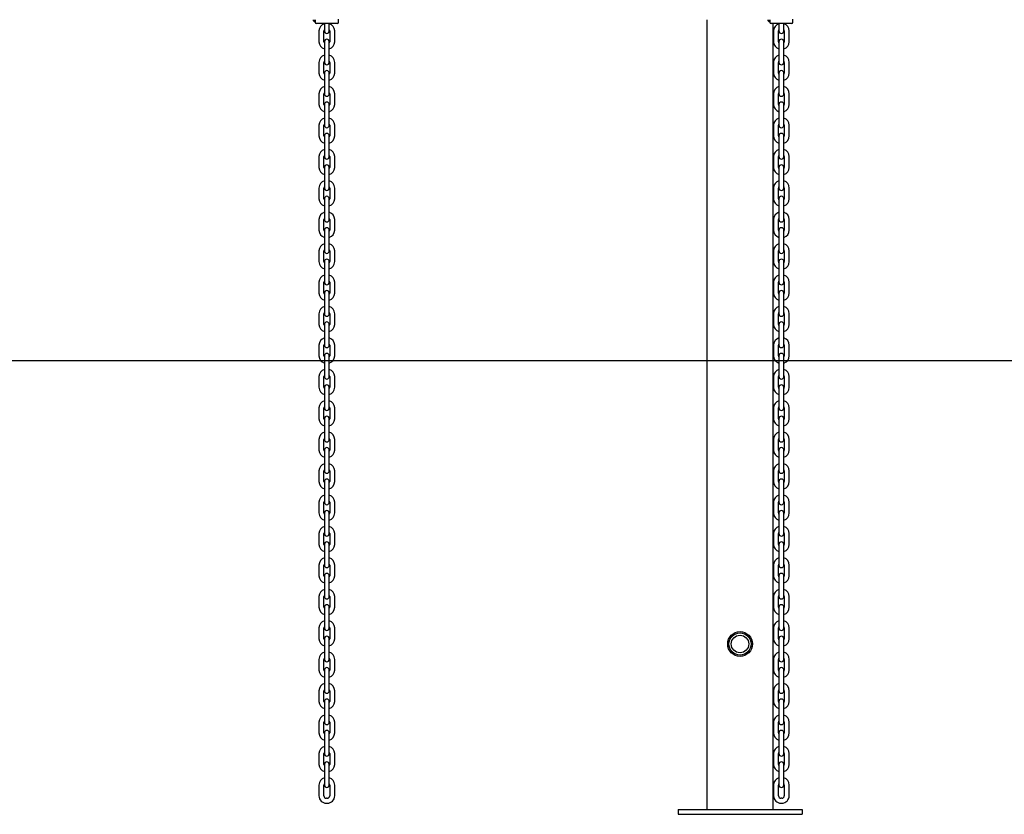
# Model space of a CAD drawing. Units: millimetres. Extents: x -1002 to 12317, y -504 to 15806.
# Drawn here: x 4844 to 6035, y 12403 to 13364 of the extents above; entities that cross this region are included whole.
import ezdxf

# ---------------------------------------------------------------- set-up
doc = ezdxf.new("R2010")
doc.units = ezdxf.units.MM
doc.header["$LTSCALE"] = 60

msp = doc.modelspace()

# ---------------------------------------------------------------- linework, layer by layer
at = {"color": 7, "linetype": 'Continuous', "lineweight": 25}
for p, q in [((5199.2, 13362.6), (5199.2, 13363.7)), ((5199.2, 13362.6), (5200.2, 13361.6)), ((5200.2, 13363.7), (5200.2, 13361.6)), ((5200.2, 13361.6), (5200.9, 13361.6)), ((5200.9, 13361.6), (5200.9, 13363.7)), ((5200.9, 13361.6), (5201.4, 13362.1)), ((5201.4, 13363.8), (5201.4, 13362.1)), ((5201.4, 13362.1), (5201.4, 13360.6)), ((5227.9, 13359.1), (5202.9, 13359.1)), ((5212.4, 13359.1), (5212.4, 13356.2)), ((5212.4, 13356.2), (5212.4, 13350.2)), ((5218.4, 13356.2), (5218.4, 13359.1)), ((5218.4, 13350.2), (5218.4, 13356.2)), ((5229.4, 13360.6), (5229.4, 13364.3)), ((5675.4, 12951.8), (5675.4, 13363.8)), ((5749.2, 13362.6), (5749.2, 13363.7)), ((5749.2, 13362.6), (5750.2, 13361.6)), ((5750.2, 13363.7), (5750.2, 13361.6)), ((5750.2, 13361.6), (5750.9, 13361.6)), ((5750.9, 13361.6), (5750.9, 13363.7)), ((5750.9, 13361.6), (5751.4, 13362.1)), ((5751.4, 13363.8), (5751.4, 13362.1)), ((5751.4, 13362.1), (5751.4, 13360.6)), ((5777.9, 13359.1), (5752.9, 13359.1)), ((5755.4, 12951.8), (5755.4, 13359.1)), ((5762.4, 13359.1), (5762.4, 13356.2)), ((5762.4, 13356.2), (5762.4, 13350.2)), ((5768.4, 13356.2), (5768.4, 13359.1)), ((5768.4, 13350.2), (5768.4, 13356.2)), ((5779.4, 13360.6), (5779.4, 13364.3)), ((5205.9, 13350.2), (5205.9, 13337.2)), ((5211.9, 13337.2), (5211.9, 13350.2)), ((5218.9, 13350.2), (5218.9, 13337.2)), ((5224.9, 13337.2), (5224.9, 13350.2)), ((5755.9, 13350.2), (5755.9, 13337.2)), ((5761.9, 13337.2), (5761.9, 13350.2)), ((5768.9, 13350.2), (5768.9, 13337.2)), ((5774.9, 13337.2), (5774.9, 13350.2)), ((5212.4, 13337.2), (5212.4, 13331.2)), ((5212.4, 13331.2), (5212.4, 13318.2)), ((5218.4, 13331.2), (5218.4, 13337.2)), ((5218.4, 13318.2), (5218.4, 13331.2)), ((5762.4, 13337.2), (5762.4, 13331.2)), ((5762.4, 13331.2), (5762.4, 13318.2)), ((5768.4, 13331.2), (5768.4, 13337.2)), ((5768.4, 13318.2), (5768.4, 13331.2)), ((5205.9, 13312.2), (5205.9, 13299.2)), ((5211.9, 13299.2), (5211.9, 13312.2)), ((5212.4, 13318.2), (5212.4, 13312.2)), ((5218.4, 13312.2), (5218.4, 13318.2)), ((5218.9, 13312.2), (5218.9, 13299.2)), ((5224.9, 13299.2), (5224.9, 13312.2)), ((5755.9, 13312.2), (5755.9, 13299.2)), ((5761.9, 13299.2), (5761.9, 13312.2)), ((5762.4, 13318.2), (5762.4, 13312.2)), ((5768.4, 13312.2), (5768.4, 13318.2)), ((5768.9, 13312.2), (5768.9, 13299.2)), ((5774.9, 13299.2), (5774.9, 13312.2)), ((5212.4, 13299.2), (5212.4, 13293.2)), ((5218.4, 13293.2), (5218.4, 13299.2)), ((5762.4, 13299.2), (5762.4, 13293.2)), ((5768.4, 13293.2), (5768.4, 13299.2)), ((5212.4, 13293.2), (5212.4, 13280.2)), ((5218.4, 13280.2), (5218.4, 13293.2)), ((5762.4, 13293.2), (5762.4, 13280.2)), ((5768.4, 13280.2), (5768.4, 13293.2)), ((5205.9, 13274.2), (5205.9, 13261.2)), ((5211.9, 13261.2), (5211.9, 13274.2)), ((5212.4, 13280.2), (5212.4, 13274.2)), ((5218.4, 13274.2), (5218.4, 13280.2)), ((5218.9, 13274.2), (5218.9, 13261.2)), ((5224.9, 13261.2), (5224.9, 13274.2)), ((5755.9, 13274.2), (5755.9, 13261.2)), ((5761.9, 13261.2), (5761.9, 13274.2)), ((5762.4, 13280.2), (5762.4, 13274.2)), ((5768.4, 13274.2), (5768.4, 13280.2)), ((5768.9, 13274.2), (5768.9, 13261.2)), ((5774.9, 13261.2), (5774.9, 13274.2)), ((5212.4, 13261.2), (5212.4, 13255.2)), ((5218.4, 13255.2), (5218.4, 13261.2)), ((5762.4, 13261.2), (5762.4, 13255.2)), ((5768.4, 13255.2), (5768.4, 13261.2)), ((5212.4, 13255.2), (5212.4, 13242.2)), ((5218.4, 13242.2), (5218.4, 13255.2)), ((5762.4, 13255.2), (5762.4, 13242.2)), ((5768.4, 13242.2), (5768.4, 13255.2)), ((5205.9, 13236.2), (5205.9, 13223.2)), ((5211.9, 13223.2), (5211.9, 13236.2)), ((5212.4, 13242.2), (5212.4, 13236.2)), ((5218.4, 13236.2), (5218.4, 13242.2)), ((5218.9, 13236.2), (5218.9, 13223.2)), ((5224.9, 13223.2), (5224.9, 13236.2)), ((5755.9, 13236.2), (5755.9, 13223.2)), ((5761.9, 13223.2), (5761.9, 13236.2)), ((5762.4, 13242.2), (5762.4, 13236.2)), ((5768.4, 13236.2), (5768.4, 13242.2)), ((5768.9, 13236.2), (5768.9, 13223.2)), ((5774.9, 13223.2), (5774.9, 13236.2)), ((5212.4, 13223.2), (5212.4, 13217.2)), ((5212.4, 13217.2), (5212.4, 13204.2)), ((5218.4, 13217.2), (5218.4, 13223.2)), ((5218.4, 13204.2), (5218.4, 13217.2)), ((5762.4, 13223.2), (5762.4, 13217.2)), ((5762.4, 13217.2), (5762.4, 13204.2)), ((5768.4, 13217.2), (5768.4, 13223.2)), ((5768.4, 13204.2), (5768.4, 13217.2)), ((5212.4, 13204.2), (5212.4, 13198.2)), ((5218.4, 13198.2), (5218.4, 13204.2)), ((5762.4, 13204.2), (5762.4, 13198.2)), ((5768.4, 13198.2), (5768.4, 13204.2)), ((5205.9, 13198.2), (5205.9, 13185.2)), ((5211.9, 13185.2), (5211.9, 13198.2)), ((5218.9, 13198.2), (5218.9, 13185.2)), ((5224.9, 13185.2), (5224.9, 13198.2)), ((5755.9, 13198.2), (5755.9, 13185.2)), ((5761.9, 13185.2), (5761.9, 13198.2)), ((5768.9, 13198.2), (5768.9, 13185.2)), ((5774.9, 13185.2), (5774.9, 13198.2)), ((5212.4, 13185.2), (5212.4, 13179.2)), ((5212.4, 13179.2), (5212.4, 13166.2)), ((5218.4, 13179.2), (5218.4, 13185.2)), ((5218.4, 13166.2), (5218.4, 13179.2)), ((5762.4, 13185.2), (5762.4, 13179.2)), ((5762.4, 13179.2), (5762.4, 13166.2)), ((5768.4, 13179.2), (5768.4, 13185.2)), ((5768.4, 13166.2), (5768.4, 13179.2)), ((5212.4, 13166.2), (5212.4, 13160.2)), ((5218.4, 13160.2), (5218.4, 13166.2)), ((5762.4, 13166.2), (5762.4, 13160.2)), ((5768.4, 13160.2), (5768.4, 13166.2)), ((5205.9, 13160.2), (5205.9, 13147.2)), ((5211.9, 13147.2), (5211.9, 13160.2)), ((5218.9, 13160.2), (5218.9, 13147.2)), ((5224.9, 13147.2), (5224.9, 13160.2)), ((5755.9, 13160.2), (5755.9, 13147.2)), ((5761.9, 13147.2), (5761.9, 13160.2)), ((5768.9, 13160.2), (5768.9, 13147.2)), ((5774.9, 13147.2), (5774.9, 13160.2)), ((5212.4, 13147.2), (5212.4, 13141.2)), ((5212.4, 13141.2), (5212.4, 13128.2)), ((5218.4, 13141.2), (5218.4, 13147.2)), ((5218.4, 13128.2), (5218.4, 13141.2)), ((5762.4, 13147.2), (5762.4, 13141.2)), ((5762.4, 13141.2), (5762.4, 13128.2)), ((5768.4, 13141.2), (5768.4, 13147.2)), ((5768.4, 13128.2), (5768.4, 13141.2)), ((5205.9, 13122.2), (5205.9, 13109.2)), ((5211.9, 13109.2), (5211.9, 13122.2)), ((5212.4, 13128.2), (5212.4, 13122.2)), ((5218.4, 13122.2), (5218.4, 13128.2)), ((5218.9, 13122.2), (5218.9, 13109.2)), ((5224.9, 13109.2), (5224.9, 13122.2)), ((5755.9, 13122.2), (5755.9, 13109.2)), ((5761.9, 13109.2), (5761.9, 13122.2)), ((5762.4, 13128.2), (5762.4, 13122.2)), ((5768.4, 13122.2), (5768.4, 13128.2)), ((5768.9, 13122.2), (5768.9, 13109.2)), ((5774.9, 13109.2), (5774.9, 13122.2)), ((5212.4, 13109.2), (5212.4, 13103.2)), ((5218.4, 13103.2), (5218.4, 13109.2)), ((5762.4, 13109.2), (5762.4, 13103.2)), ((5768.4, 13103.2), (5768.4, 13109.2)), ((5212.4, 13103.2), (5212.4, 13090.2)), ((5218.4, 13090.2), (5218.4, 13103.2)), ((5762.4, 13103.2), (5762.4, 13090.2)), ((5768.4, 13090.2), (5768.4, 13103.2)), ((5205.9, 13084.2), (5205.9, 13071.2)), ((5211.9, 13071.2), (5211.9, 13084.2)), ((5212.4, 13090.2), (5212.4, 13084.2)), ((5218.4, 13084.2), (5218.4, 13090.2)), ((5218.9, 13084.2), (5218.9, 13071.2)), ((5224.9, 13071.2), (5224.9, 13084.2)), ((5755.9, 13084.2), (5755.9, 13071.2)), ((5761.9, 13071.2), (5761.9, 13084.2)), ((5762.4, 13090.2), (5762.4, 13084.2)), ((5768.4, 13084.2), (5768.4, 13090.2)), ((5768.9, 13084.2), (5768.9, 13071.2)), ((5774.9, 13071.2), (5774.9, 13084.2)), ((5212.4, 13071.2), (5212.4, 13065.2)), ((5218.4, 13065.2), (5218.4, 13071.2)), ((5762.4, 13071.2), (5762.4, 13065.2)), ((5768.4, 13065.2), (5768.4, 13071.2)), ((5212.4, 13065.2), (5212.4, 13052.2)), ((5218.4, 13052.2), (5218.4, 13065.2)), ((5762.4, 13065.2), (5762.4, 13052.2)), ((5768.4, 13052.2), (5768.4, 13065.2)), ((5205.9, 13046.2), (5205.9, 13033.2)), ((5211.9, 13033.2), (5211.9, 13046.2)), ((5212.4, 13052.2), (5212.4, 13046.2)), ((5218.4, 13046.2), (5218.4, 13052.2)), ((5218.9, 13046.2), (5218.9, 13033.2)), ((5224.9, 13033.2), (5224.9, 13046.2)), ((5755.9, 13046.2), (5755.9, 13033.2)), ((5761.9, 13033.2), (5761.9, 13046.2)), ((5762.4, 13052.2), (5762.4, 13046.2)), ((5768.4, 13046.2), (5768.4, 13052.2)), ((5768.9, 13046.2), (5768.9, 13033.2)), ((5774.9, 13033.2), (5774.9, 13046.2)), ((5212.4, 13033.2), (5212.4, 13027.2)), ((5218.4, 13027.2), (5218.4, 13033.2)), ((5762.4, 13033.2), (5762.4, 13027.2)), ((5768.4, 13027.2), (5768.4, 13033.2)), ((5212.4, 13027.2), (5212.4, 13014.2)), ((5218.4, 13014.2), (5218.4, 13027.2)), ((5762.4, 13027.2), (5762.4, 13014.2)), ((5768.4, 13014.2), (5768.4, 13027.2)), ((5212.4, 13014.2), (5212.4, 13008.2)), ((5218.4, 13008.2), (5218.4, 13014.2)), ((5762.4, 13014.2), (5762.4, 13008.2)), ((5768.4, 13008.2), (5768.4, 13014.2)), ((5205.9, 13008.2), (5205.9, 12995.2)), ((5211.9, 12995.2), (5211.9, 13008.2)), ((5218.9, 13008.2), (5218.9, 12995.2)), ((5224.9, 12995.2), (5224.9, 13008.2)), ((5755.9, 13008.2), (5755.9, 12995.2)), ((5761.9, 12995.2), (5761.9, 13008.2)), ((5768.9, 13008.2), (5768.9, 12995.2)), ((5774.9, 12995.2), (5774.9, 13008.2)), ((5212.4, 12995.2), (5212.4, 12989.2)), ((5212.4, 12989.2), (5212.4, 12976.2)), ((5218.4, 12989.2), (5218.4, 12995.2)), ((5218.4, 12976.2), (5218.4, 12989.2)), ((5762.4, 12995.2), (5762.4, 12989.2)), ((5762.4, 12989.2), (5762.4, 12976.2)), ((5768.4, 12989.2), (5768.4, 12995.2)), ((5768.4, 12976.2), (5768.4, 12989.2)), ((5212.4, 12976.2), (5212.4, 12970.2)), ((5218.4, 12970.2), (5218.4, 12976.2)), ((5762.4, 12976.2), (5762.4, 12970.2)), ((5768.4, 12970.2), (5768.4, 12976.2)), ((5205.9, 12970.2), (5205.9, 12957.2)), ((5211.9, 12957.2), (5211.9, 12970.2)), ((5218.9, 12970.2), (5218.9, 12957.2)), ((5224.9, 12957.2), (5224.9, 12970.2)), ((5755.9, 12970.2), (5755.9, 12957.2)), ((5761.9, 12957.2), (5761.9, 12970.2)), ((5768.9, 12970.2), (5768.9, 12957.2)), ((5774.9, 12957.2), (5774.9, 12970.2)), ((1918.2, 12951.8), (10972.3, 12951.8)), ((1918.2, 12951.7), (10972.3, 12951.7)), ((5212.4, 12957.2), (5212.4, 12951.2)), ((5212.4, 12951.2), (5212.4, 12938.2)), ((5218.4, 12951.2), (5218.4, 12957.2)), ((5218.4, 12938.2), (5218.4, 12951.2)), ((5675.4, 12408.8), (5675.4, 12951.7)), ((5755.4, 12408.8), (5755.4, 12951.7)), ((5762.4, 12957.2), (5762.4, 12951.2)), ((5762.4, 12951.2), (5762.4, 12938.2)), ((5768.4, 12951.2), (5768.4, 12957.2)), ((5768.4, 12938.2), (5768.4, 12951.2)), ((5212.4, 12938.2), (5212.4, 12932.2)), ((5218.4, 12932.2), (5218.4, 12938.2)), ((5762.4, 12938.2), (5762.4, 12932.2)), ((5768.4, 12932.2), (5768.4, 12938.2)), ((5205.9, 12932.2), (5205.9, 12919.2)), ((5211.9, 12919.2), (5211.9, 12932.2)), ((5218.9, 12932.2), (5218.9, 12919.2)), ((5224.9, 12919.2), (5224.9, 12932.2)), ((5755.9, 12932.2), (5755.9, 12919.2)), ((5761.9, 12919.2), (5761.9, 12932.2)), ((5768.9, 12932.2), (5768.9, 12919.2)), ((5774.9, 12919.2), (5774.9, 12932.2)), ((5212.4, 12919.2), (5212.4, 12913.2)), ((5218.4, 12913.2), (5218.4, 12919.2)), ((5762.4, 12919.2), (5762.4, 12913.2)), ((5768.4, 12913.2), (5768.4, 12919.2)), ((5212.4, 12913.2), (5212.4, 12900.2)), ((5218.4, 12900.2), (5218.4, 12913.2)), ((5762.4, 12913.2), (5762.4, 12900.2)), ((5768.4, 12900.2), (5768.4, 12913.2)), ((5205.9, 12894.2), (5205.9, 12881.2)), ((5211.9, 12881.2), (5211.9, 12894.2)), ((5212.4, 12900.2), (5212.4, 12894.2)), ((5218.4, 12894.2), (5218.4, 12900.2)), ((5218.9, 12894.2), (5218.9, 12881.2)), ((5224.9, 12881.2), (5224.9, 12894.2)), ((5755.9, 12894.2), (5755.9, 12881.2)), ((5761.9, 12881.2), (5761.9, 12894.2)), ((5762.4, 12900.2), (5762.4, 12894.2)), ((5768.4, 12894.2), (5768.4, 12900.2)), ((5768.9, 12894.2), (5768.9, 12881.2)), ((5774.9, 12881.2), (5774.9, 12894.2)), ((5212.4, 12881.2), (5212.4, 12875.2)), ((5218.4, 12875.2), (5218.4, 12881.2)), ((5762.4, 12881.2), (5762.4, 12875.2)), ((5768.4, 12875.2), (5768.4, 12881.2)), ((5212.4, 12875.2), (5212.4, 12862.2)), ((5218.4, 12862.2), (5218.4, 12875.2)), ((5762.4, 12875.2), (5762.4, 12862.2)), ((5768.4, 12862.2), (5768.4, 12875.2)), ((5205.9, 12856.2), (5205.9, 12843.2)), ((5211.9, 12843.2), (5211.9, 12856.2)), ((5212.4, 12862.2), (5212.4, 12856.2)), ((5218.4, 12856.2), (5218.4, 12862.2)), ((5218.9, 12856.2), (5218.9, 12843.2)), ((5224.9, 12843.2), (5224.9, 12856.2)), ((5755.9, 12856.2), (5755.9, 12843.2)), ((5761.9, 12843.2), (5761.9, 12856.2)), ((5762.4, 12862.2), (5762.4, 12856.2)), ((5768.4, 12856.2), (5768.4, 12862.2)), ((5768.9, 12856.2), (5768.9, 12843.2)), ((5774.9, 12843.2), (5774.9, 12856.2)), ((5212.4, 12843.2), (5212.4, 12837.2)), ((5218.4, 12837.2), (5218.4, 12843.2)), ((5762.4, 12843.2), (5762.4, 12837.2)), ((5768.4, 12837.2), (5768.4, 12843.2)), ((5212.4, 12837.2), (5212.4, 12824.2)), ((5218.4, 12824.2), (5218.4, 12837.2)), ((5762.4, 12837.2), (5762.4, 12824.2)), ((5768.4, 12824.2), (5768.4, 12837.2)), ((5212.4, 12824.2), (5212.4, 12818.2)), ((5218.4, 12818.2), (5218.4, 12824.2)), ((5762.4, 12824.2), (5762.4, 12818.2)), ((5768.4, 12818.2), (5768.4, 12824.2)), ((5205.9, 12818.2), (5205.9, 12805.2)), ((5211.9, 12805.2), (5211.9, 12818.2)), ((5218.9, 12818.2), (5218.9, 12805.2)), ((5224.9, 12805.2), (5224.9, 12818.2)), ((5755.9, 12818.2), (5755.9, 12805.2)), ((5761.9, 12805.2), (5761.9, 12818.2)), ((5768.9, 12818.2), (5768.9, 12805.2)), ((5774.9, 12805.2), (5774.9, 12818.2)), ((5212.4, 12805.2), (5212.4, 12799.2)), ((5212.4, 12799.2), (5212.4, 12786.2)), ((5218.4, 12799.2), (5218.4, 12805.2)), ((5218.4, 12786.2), (5218.4, 12799.2)), ((5762.4, 12805.2), (5762.4, 12799.2)), ((5762.4, 12799.2), (5762.4, 12786.2)), ((5768.4, 12799.2), (5768.4, 12805.2)), ((5768.4, 12786.2), (5768.4, 12799.2)), ((5212.4, 12786.2), (5212.4, 12780.2)), ((5218.4, 12780.2), (5218.4, 12786.2)), ((5762.4, 12786.2), (5762.4, 12780.2)), ((5768.4, 12780.2), (5768.4, 12786.2)), ((5205.9, 12780.2), (5205.9, 12767.2)), ((5211.9, 12767.2), (5211.9, 12780.2)), ((5218.9, 12780.2), (5218.9, 12767.2)), ((5224.9, 12767.2), (5224.9, 12780.2)), ((5755.9, 12780.2), (5755.9, 12767.2)), ((5761.9, 12767.2), (5761.9, 12780.2)), ((5768.9, 12780.2), (5768.9, 12767.2)), ((5774.9, 12767.2), (5774.9, 12780.2)), ((5212.4, 12767.2), (5212.4, 12761.2)), ((5212.4, 12761.2), (5212.4, 12748.2)), ((5218.4, 12761.2), (5218.4, 12767.2)), ((5218.4, 12748.2), (5218.4, 12761.2)), ((5762.4, 12767.2), (5762.4, 12761.2)), ((5762.4, 12761.2), (5762.4, 12748.2)), ((5768.4, 12761.2), (5768.4, 12767.2)), ((5768.4, 12748.2), (5768.4, 12761.2)), ((5212.4, 12748.2), (5212.4, 12742.2)), ((5218.4, 12742.2), (5218.4, 12748.2)), ((5762.4, 12748.2), (5762.4, 12742.2)), ((5768.4, 12742.2), (5768.4, 12748.2)), ((5205.9, 12742.2), (5205.9, 12729.2)), ((5211.9, 12729.2), (5211.9, 12742.2)), ((5218.9, 12742.2), (5218.9, 12729.2)), ((5224.9, 12729.2), (5224.9, 12742.2)), ((5755.9, 12742.2), (5755.9, 12729.2)), ((5761.9, 12729.2), (5761.9, 12742.2)), ((5768.9, 12742.2), (5768.9, 12729.2)), ((5774.9, 12729.2), (5774.9, 12742.2)), ((5212.4, 12729.2), (5212.4, 12723.2)), ((5218.4, 12723.2), (5218.4, 12729.2)), ((5762.4, 12729.2), (5762.4, 12723.2)), ((5768.4, 12723.2), (5768.4, 12729.2)), ((5212.4, 12723.2), (5212.4, 12710.2)), ((5218.4, 12710.2), (5218.4, 12723.2)), ((5762.4, 12723.2), (5762.4, 12710.2)), ((5768.4, 12710.2), (5768.4, 12723.2)), ((5205.9, 12704.2), (5205.9, 12691.2)), ((5211.9, 12691.2), (5211.9, 12704.2)), ((5212.4, 12710.2), (5212.4, 12704.2)), ((5218.4, 12704.2), (5218.4, 12710.2)), ((5218.9, 12704.2), (5218.9, 12691.2)), ((5224.9, 12691.2), (5224.9, 12704.2)), ((5755.9, 12704.2), (5755.9, 12691.2)), ((5761.9, 12691.2), (5761.9, 12704.2)), ((5762.4, 12710.2), (5762.4, 12704.2)), ((5768.4, 12704.2), (5768.4, 12710.2)), ((5768.9, 12704.2), (5768.9, 12691.2)), ((5774.9, 12691.2), (5774.9, 12704.2)), ((5212.4, 12691.2), (5212.4, 12685.2)), ((5218.4, 12685.2), (5218.4, 12691.2)), ((5762.4, 12691.2), (5762.4, 12685.2)), ((5768.4, 12685.2), (5768.4, 12691.2)), ((5212.4, 12685.2), (5212.4, 12672.2)), ((5218.4, 12672.2), (5218.4, 12685.2)), ((5762.4, 12685.2), (5762.4, 12672.2)), ((5768.4, 12672.2), (5768.4, 12685.2)), ((5205.9, 12666.2), (5205.9, 12653.2)), ((5211.9, 12653.2), (5211.9, 12666.2)), ((5212.4, 12672.2), (5212.4, 12666.2)), ((5218.4, 12666.2), (5218.4, 12672.2)), ((5218.9, 12666.2), (5218.9, 12653.2)), ((5224.9, 12653.2), (5224.9, 12666.2)), ((5755.9, 12666.2), (5755.9, 12653.2)), ((5761.9, 12653.2), (5761.9, 12666.2)), ((5762.4, 12672.2), (5762.4, 12666.2)), ((5768.4, 12666.2), (5768.4, 12672.2)), ((5768.9, 12666.2), (5768.9, 12653.2)), ((5774.9, 12653.2), (5774.9, 12666.2)), ((5212.4, 12653.2), (5212.4, 12647.2)), ((5218.4, 12647.2), (5218.4, 12653.2)), ((5762.4, 12653.2), (5762.4, 12647.2)), ((5768.4, 12647.2), (5768.4, 12653.2)), ((5212.4, 12647.2), (5212.4, 12634.2)), ((5218.4, 12634.2), (5218.4, 12647.2)), ((5762.4, 12647.2), (5762.4, 12634.2)), ((5768.4, 12634.2), (5768.4, 12647.2)), ((5205.9, 12628.2), (5205.9, 12615.2)), ((5211.9, 12615.2), (5211.9, 12628.2)), ((5212.4, 12634.2), (5212.4, 12628.2)), ((5218.4, 12628.2), (5218.4, 12634.2)), ((5218.9, 12628.2), (5218.9, 12615.2)), ((5224.9, 12615.2), (5224.9, 12628.2)), ((5755.9, 12628.2), (5755.9, 12615.2)), ((5761.9, 12615.2), (5761.9, 12628.2)), ((5762.4, 12634.2), (5762.4, 12628.2)), ((5768.4, 12628.2), (5768.4, 12634.2)), ((5768.9, 12628.2), (5768.9, 12615.2)), ((5774.9, 12615.2), (5774.9, 12628.2)), ((5212.4, 12615.2), (5212.4, 12609.2)), ((5212.4, 12609.2), (5212.4, 12596.2)), ((5218.4, 12609.2), (5218.4, 12615.2)), ((5218.4, 12596.2), (5218.4, 12609.2)), ((5762.4, 12615.2), (5762.4, 12609.2)), ((5762.4, 12609.2), (5762.4, 12596.2)), ((5768.4, 12609.2), (5768.4, 12615.2)), ((5768.4, 12596.2), (5768.4, 12609.2)), ((5212.4, 12596.2), (5212.4, 12590.2)), ((5218.4, 12590.2), (5218.4, 12596.2)), ((5762.4, 12596.2), (5762.4, 12590.2)), ((5768.4, 12590.2), (5768.4, 12596.2)), ((5205.9, 12590.2), (5205.9, 12577.2)), ((5211.9, 12577.2), (5211.9, 12590.2)), ((5218.9, 12590.2), (5218.9, 12577.2)), ((5224.9, 12577.2), (5224.9, 12590.2)), ((5755.9, 12590.2), (5755.9, 12577.2)), ((5761.9, 12577.2), (5761.9, 12590.2)), ((5768.9, 12590.2), (5768.9, 12577.2)), ((5774.9, 12577.2), (5774.9, 12590.2)), ((5212.4, 12577.2), (5212.4, 12571.2)), ((5212.4, 12571.2), (5212.4, 12558.2)), ((5218.4, 12571.2), (5218.4, 12577.2)), ((5218.4, 12558.2), (5218.4, 12571.2)), ((5762.4, 12577.2), (5762.4, 12571.2)), ((5762.4, 12571.2), (5762.4, 12558.2)), ((5768.4, 12571.2), (5768.4, 12577.2)), ((5768.4, 12558.2), (5768.4, 12571.2)), ((5212.4, 12558.2), (5212.4, 12552.2)), ((5218.4, 12552.2), (5218.4, 12558.2)), ((5762.4, 12558.2), (5762.4, 12552.2)), ((5768.4, 12552.2), (5768.4, 12558.2)), ((5205.9, 12552.2), (5205.9, 12539.2)), ((5211.9, 12539.2), (5211.9, 12552.2)), ((5218.9, 12552.2), (5218.9, 12539.2)), ((5224.9, 12539.2), (5224.9, 12552.2)), ((5755.9, 12552.2), (5755.9, 12539.2)), ((5761.9, 12539.2), (5761.9, 12552.2)), ((5768.9, 12552.2), (5768.9, 12539.2)), ((5774.9, 12539.2), (5774.9, 12552.2)), ((5212.4, 12539.2), (5212.4, 12533.2)), ((5212.4, 12533.2), (5212.4, 12520.2)), ((5218.4, 12533.2), (5218.4, 12539.2)), ((5218.4, 12520.2), (5218.4, 12533.2)), ((5762.4, 12539.2), (5762.4, 12533.2)), ((5762.4, 12533.2), (5762.4, 12520.2)), ((5768.4, 12533.2), (5768.4, 12539.2)), ((5768.4, 12520.2), (5768.4, 12533.2)), ((5205.9, 12514.2), (5205.9, 12501.2)), ((5211.9, 12501.2), (5211.9, 12514.2)), ((5212.4, 12520.2), (5212.4, 12514.2)), ((5218.4, 12514.2), (5218.4, 12520.2)), ((5218.9, 12514.2), (5218.9, 12501.2)), ((5224.9, 12501.2), (5224.9, 12514.2)), ((5755.9, 12514.2), (5755.9, 12501.2)), ((5761.9, 12501.2), (5761.9, 12514.2)), ((5762.4, 12520.2), (5762.4, 12514.2)), ((5768.4, 12514.2), (5768.4, 12520.2)), ((5768.9, 12514.2), (5768.9, 12501.2)), ((5774.9, 12501.2), (5774.9, 12514.2)), ((5212.4, 12501.2), (5212.4, 12495.2)), ((5218.4, 12495.2), (5218.4, 12501.2)), ((5762.4, 12501.2), (5762.4, 12495.2)), ((5768.4, 12495.2), (5768.4, 12501.2)), ((5212.4, 12495.2), (5212.4, 12482.2)), ((5218.4, 12482.2), (5218.4, 12495.2)), ((5762.4, 12495.2), (5762.4, 12482.2)), ((5768.4, 12482.2), (5768.4, 12495.2)), ((5205.9, 12476.2), (5205.9, 12463.2)), ((5211.9, 12463.2), (5211.9, 12476.2)), ((5212.4, 12482.2), (5212.4, 12476.2)), ((5218.4, 12476.2), (5218.4, 12482.2)), ((5218.9, 12476.2), (5218.9, 12463.2)), ((5224.9, 12463.2), (5224.9, 12476.2)), ((5755.9, 12476.2), (5755.9, 12463.2)), ((5761.9, 12463.2), (5761.9, 12476.2)), ((5762.4, 12482.2), (5762.4, 12476.2)), ((5768.4, 12476.2), (5768.4, 12482.2)), ((5768.9, 12476.2), (5768.9, 12463.2)), ((5774.9, 12463.2), (5774.9, 12476.2)), ((5212.4, 12463.2), (5212.4, 12457.2)), ((5218.4, 12457.2), (5218.4, 12463.2)), ((5762.4, 12463.2), (5762.4, 12457.2)), ((5768.4, 12457.2), (5768.4, 12463.2)), ((5212.4, 12457.2), (5212.4, 12444.2)), ((5218.4, 12444.2), (5218.4, 12457.2)), ((5762.4, 12457.2), (5762.4, 12444.2)), ((5768.4, 12444.2), (5768.4, 12457.2)), ((5205.9, 12438.2), (5205.9, 12425.2)), ((5211.9, 12425.2), (5211.9, 12438.2)), ((5212.4, 12444.2), (5212.4, 12438.2)), ((5218.4, 12438.2), (5218.4, 12444.2)), ((5218.9, 12438.2), (5218.9, 12425.2)), ((5224.9, 12425.2), (5224.9, 12438.2)), ((5755.9, 12438.2), (5755.9, 12425.2)), ((5761.9, 12425.2), (5761.9, 12438.2)), ((5762.4, 12444.2), (5762.4, 12438.2)), ((5768.4, 12438.2), (5768.4, 12444.2)), ((5768.9, 12438.2), (5768.9, 12425.2)), ((5774.9, 12425.2), (5774.9, 12438.2)), ((5215.9, 12422.2), (5214.9, 12422.2)), ((5214.9, 12416.2), (5215.9, 12416.2)), ((5765.9, 12422.2), (5764.9, 12422.2)), ((5764.9, 12416.2), (5765.9, 12416.2)), ((5640.4, 12408.8), (5640.4, 12402.8)), ((5640.4, 12408.8), (5790.4, 12408.8)), ((5640.4, 12402.8), (5790.4, 12402.8)), ((5790.4, 12408.8), (5790.4, 12402.8))]:
    msp.add_line(p, q, dxfattribs=at)
for radius in [15, 13.4, 10.6]:
    msp.add_circle((5715.4, 12608.8), radius, dxfattribs=at)
for centre, radius, start, end in [((5202.9, 13360.6), 1.5, 180, 270), ((5214.9, 13350.2), 9, 106.1276, 180), ((5215.9, 13350.2), 9, 360, 73.8724), ((5227.9, 13360.6), 1.5, 270, 0), ((5752.9, 13360.6), 1.5, 180, 270), ((5764.9, 13350.2), 9, 106.1276, 180), ((5765.9, 13350.2), 9, 360, 73.8724), ((5777.9, 13360.6), 1.5, 270, 0), ((5214.9, 13350.2), 3, 146.4427, 180), ((5215.4, 13350.2), 3, 180, 0), ((5215.9, 13350.2), 3, 360, 33.5573), ((5764.9, 13350.2), 3, 146.4427, 180), ((5765.4, 13350.2), 3, 180, 0), ((5765.9, 13350.2), 3, 360, 33.5573), ((5214.9, 13337.2), 9, 180, 253.8724), ((5214.9, 13337.2), 3, 180, 213.5573), ((5215.4, 13337.2), 3, 0, 180), ((5215.9, 13337.2), 3, 326.4427, 0), ((5215.9, 13337.2), 9, 286.1276, 0), ((5764.9, 13337.2), 9, 180, 253.8724), ((5764.9, 13337.2), 3, 180, 213.5573), ((5765.4, 13337.2), 3, 0, 180), ((5765.9, 13337.2), 3, 326.4427, 0), ((5765.9, 13337.2), 9, 286.1276, 0), ((5214.9, 13312.2), 9, 106.1276, 180), ((5215.9, 13312.2), 9, 360, 73.8724), ((5764.9, 13312.2), 9, 106.1276, 180), ((5765.9, 13312.2), 9, 360, 73.8724), ((5214.9, 13312.2), 3, 146.4427, 180), ((5215.4, 13312.2), 3, 180, 0), ((5215.9, 13312.2), 3, 360, 33.5573), ((5764.9, 13312.2), 3, 146.4427, 180), ((5765.4, 13312.2), 3, 180, 0), ((5765.9, 13312.2), 3, 360, 33.5573), ((5214.9, 13299.2), 9, 180, 253.8724), ((5214.9, 13299.2), 3, 180, 213.5573), ((5215.4, 13299.2), 3, 0, 180), ((5215.9, 13299.2), 3, 326.4427, 0), ((5215.9, 13299.2), 9, 286.1276, 0), ((5764.9, 13299.2), 9, 180, 253.8724), ((5764.9, 13299.2), 3, 180, 213.5573), ((5765.4, 13299.2), 3, 0, 180), ((5765.9, 13299.2), 3, 326.4427, 0), ((5765.9, 13299.2), 9, 286.1276, 0), ((5214.9, 13274.2), 9, 106.1276, 180), ((5214.9, 13274.2), 3, 146.4427, 180), ((5215.4, 13274.2), 3, 180, 0), ((5215.9, 13274.2), 9, 360, 73.8724), ((5215.9, 13274.2), 3, 360, 33.5573), ((5764.9, 13274.2), 9, 106.1276, 180), ((5764.9, 13274.2), 3, 146.4427, 180), ((5765.4, 13274.2), 3, 180, 0), ((5765.9, 13274.2), 9, 360, 73.8724), ((5765.9, 13274.2), 3, 360, 33.5573), ((5214.9, 13261.2), 9, 180, 253.8724), ((5214.9, 13261.2), 3, 180, 213.5573), ((5215.4, 13261.2), 3, 0, 180), ((5215.9, 13261.2), 3, 326.4427, 0), ((5215.9, 13261.2), 9, 286.1276, 0), ((5764.9, 13261.2), 9, 180, 253.8724), ((5764.9, 13261.2), 3, 180, 213.5573), ((5765.4, 13261.2), 3, 0, 180), ((5765.9, 13261.2), 3, 326.4427, 0), ((5765.9, 13261.2), 9, 286.1276, 0), ((5214.9, 13236.2), 9, 106.1276, 180), ((5214.9, 13236.2), 3, 146.4427, 180), ((5215.4, 13236.2), 3, 180, 0), ((5215.9, 13236.2), 9, 360, 73.8724), ((5215.9, 13236.2), 3, 360, 33.5573), ((5764.9, 13236.2), 9, 106.1276, 180), ((5764.9, 13236.2), 3, 146.4427, 180), ((5765.4, 13236.2), 3, 180, 0), ((5765.9, 13236.2), 9, 360, 73.8724), ((5765.9, 13236.2), 3, 360, 33.5573), ((5215.4, 13223.2), 3, 0, 180), ((5765.4, 13223.2), 3, 0, 180), ((5214.9, 13223.2), 9, 180, 253.8724), ((5214.9, 13223.2), 3, 180, 213.5573), ((5215.9, 13223.2), 3, 326.4427, 0), ((5215.9, 13223.2), 9, 286.1276, 0), ((5764.9, 13223.2), 9, 180, 253.8724), ((5764.9, 13223.2), 3, 180, 213.5573), ((5765.9, 13223.2), 3, 326.4427, 0), ((5765.9, 13223.2), 9, 286.1276, 0), ((5214.9, 13198.2), 9, 106.1276, 180), ((5215.9, 13198.2), 9, 360, 73.8724), ((5764.9, 13198.2), 9, 106.1276, 180), ((5765.9, 13198.2), 9, 360, 73.8724), ((5214.9, 13198.2), 3, 146.4427, 180), ((5215.4, 13198.2), 3, 180, 0), ((5215.4, 13185.2), 3, 0, 180), ((5215.9, 13198.2), 3, 360, 33.5573), ((5764.9, 13198.2), 3, 146.4427, 180), ((5765.4, 13198.2), 3, 180, 0), ((5765.4, 13185.2), 3, 0, 180), ((5765.9, 13198.2), 3, 360, 33.5573), ((5214.9, 13185.2), 9, 180, 253.8724), ((5214.9, 13185.2), 3, 180, 213.5573), ((5215.9, 13185.2), 3, 326.4427, 0), ((5215.9, 13185.2), 9, 286.1276, 0), ((5764.9, 13185.2), 9, 180, 253.8724), ((5764.9, 13185.2), 3, 180, 213.5573), ((5765.9, 13185.2), 3, 326.4427, 0), ((5765.9, 13185.2), 9, 286.1276, 0), ((5214.9, 13160.2), 9, 106.1276, 180), ((5215.9, 13160.2), 9, 360, 73.8724), ((5764.9, 13160.2), 9, 106.1276, 180), ((5765.9, 13160.2), 9, 360, 73.8724), ((5214.9, 13160.2), 3, 146.4427, 180), ((5215.4, 13160.2), 3, 180, 0), ((5215.9, 13160.2), 3, 0, 33.5573), ((5764.9, 13160.2), 3, 146.4427, 180), ((5765.4, 13160.2), 3, 180, 0), ((5765.9, 13160.2), 3, 360, 33.5573), ((5214.9, 13147.2), 9, 180, 253.8724), ((5214.9, 13147.2), 3, 180, 213.5573), ((5215.4, 13147.2), 3, 0, 180), ((5215.9, 13147.2), 3, 326.4427, 0), ((5215.9, 13147.2), 9, 286.1276, 0), ((5764.9, 13147.2), 9, 180, 253.8724), ((5764.9, 13147.2), 3, 180, 213.5573), ((5765.4, 13147.2), 3, 0, 180), ((5765.9, 13147.2), 3, 326.4427, 0), ((5765.9, 13147.2), 9, 286.1276, 0), ((5214.9, 13122.2), 9, 106.1276, 180), ((5215.9, 13122.2), 9, 360, 73.8724), ((5764.9, 13122.2), 9, 106.1276, 180), ((5765.9, 13122.2), 9, 360, 73.8724), ((5214.9, 13122.2), 3, 146.4427, 180), ((5215.4, 13122.2), 3, 180, 0), ((5215.9, 13122.2), 3, 360, 33.5573), ((5764.9, 13122.2), 3, 146.4427, 180), ((5765.4, 13122.2), 3, 180, 0), ((5765.9, 13122.2), 3, 360, 33.5573), ((5214.9, 13109.2), 9, 180, 253.8724), ((5214.9, 13109.2), 3, 180, 213.5573), ((5215.4, 13109.2), 3, 0, 180), ((5215.9, 13109.2), 3, 326.4427, 0), ((5215.9, 13109.2), 9, 286.1276, 0), ((5764.9, 13109.2), 9, 180, 253.8724), ((5764.9, 13109.2), 3, 180, 213.5573), ((5765.4, 13109.2), 3, 0, 180), ((5765.9, 13109.2), 3, 326.4427, 0), ((5765.9, 13109.2), 9, 286.1276, 0), ((5214.9, 13084.2), 9, 106.1276, 180), ((5215.9, 13084.2), 9, 360, 73.8724), ((5764.9, 13084.2), 9, 106.1276, 180), ((5765.9, 13084.2), 9, 360, 73.8724), ((5214.9, 13084.2), 3, 146.4427, 180), ((5215.4, 13084.2), 3, 180, 0), ((5215.9, 13084.2), 3, 0, 33.5573), ((5764.9, 13084.2), 3, 146.4427, 180), ((5765.4, 13084.2), 3, 180, 0), ((5765.9, 13084.2), 3, 360, 33.5573), ((5214.9, 13071.2), 9, 180, 253.8724), ((5214.9, 13071.2), 3, 180, 213.5573), ((5215.4, 13071.2), 3, 0, 180), ((5215.9, 13071.2), 3, 326.4427, 0), ((5215.9, 13071.2), 9, 286.1276, 0), ((5764.9, 13071.2), 9, 180, 253.8724), ((5764.9, 13071.2), 3, 180, 213.5573), ((5765.4, 13071.2), 3, 0, 180), ((5765.9, 13071.2), 3, 326.4427, 0), ((5765.9, 13071.2), 9, 286.1276, 0), ((5214.9, 13046.2), 9, 106.1276, 180), ((5214.9, 13046.2), 3, 146.4427, 180), ((5215.4, 13046.2), 3, 180, 360), ((5215.9, 13046.2), 9, 360, 73.8724), ((5215.9, 13046.2), 3, 360, 33.5573), ((5764.9, 13046.2), 9, 106.1276, 180), ((5764.9, 13046.2), 3, 146.4427, 180), ((5765.4, 13046.2), 3, 180, 0), ((5765.9, 13046.2), 9, 360, 73.8724), ((5765.9, 13046.2), 3, 360, 33.5573), ((5214.9, 13033.2), 9, 180, 253.8724), ((5214.9, 13033.2), 3, 180, 213.5573), ((5215.4, 13033.2), 3, 0, 180), ((5215.9, 13033.2), 3, 326.4427, 0), ((5215.9, 13033.2), 9, 286.1276, 0), ((5764.9, 13033.2), 9, 180, 253.8724), ((5764.9, 13033.2), 3, 180, 213.5573), ((5765.4, 13033.2), 3, 0, 180), ((5765.9, 13033.2), 3, 326.4427, 0), ((5765.9, 13033.2), 9, 286.1276, 0), ((5214.9, 13008.2), 9, 106.1276, 180), ((5214.9, 13008.2), 3, 146.4427, 180), ((5215.9, 13008.2), 9, 360, 73.8724), ((5215.9, 13008.2), 3, 0, 33.5573), ((5764.9, 13008.2), 9, 106.1276, 180), ((5764.9, 13008.2), 3, 146.4427, 180), ((5765.9, 13008.2), 9, 360, 73.8724), ((5765.9, 13008.2), 3, 360, 33.5573), ((5215.4, 13008.2), 3, 180, 0), ((5215.4, 12995.2), 3, 0, 180), ((5765.4, 13008.2), 3, 180, 0), ((5765.4, 12995.2), 3, 0, 180), ((5214.9, 12995.2), 9, 180, 253.8724), ((5214.9, 12995.2), 3, 180, 213.5573), ((5215.9, 12995.2), 3, 326.4427, 0), ((5215.9, 12995.2), 9, 286.1276, 0), ((5764.9, 12995.2), 9, 180, 253.8724), ((5764.9, 12995.2), 3, 180, 213.5573), ((5765.9, 12995.2), 3, 326.4427, 0), ((5765.9, 12995.2), 9, 286.1276, 0), ((5214.9, 12970.2), 9, 106.1276, 180), ((5215.9, 12970.2), 9, 360, 73.8724), ((5764.9, 12970.2), 9, 106.1276, 180), ((5765.9, 12970.2), 9, 360, 73.8724), ((5214.9, 12970.2), 3, 146.4427, 180), ((5215.4, 12970.2), 3, 180, 0), ((5215.9, 12970.2), 3, 360, 33.5573), ((5764.9, 12970.2), 3, 146.4427, 180), ((5765.4, 12970.2), 3, 180, 0), ((5765.9, 12970.2), 3, 360, 33.5573), ((5214.9, 12957.2), 9, 180, 253.8724), ((5214.9, 12957.2), 3, 180, 213.5573), ((5215.4, 12957.2), 3, 360, 180), ((5215.9, 12957.2), 3, 326.4427, 0), ((5215.9, 12957.2), 9, 286.1276, 0), ((5764.9, 12957.2), 9, 180, 253.8724), ((5764.9, 12957.2), 3, 180, 213.5573), ((5765.4, 12957.2), 3, 0, 180), ((5765.9, 12957.2), 3, 326.4427, 0), ((5765.9, 12957.2), 9, 286.1276, 0), ((5214.9, 12932.2), 9, 106.1276, 180), ((5215.9, 12932.2), 9, 360, 73.8724), ((5764.9, 12932.2), 9, 106.1276, 180), ((5765.9, 12932.2), 9, 360, 73.8724), ((5214.9, 12932.2), 3, 146.4427, 180), ((5215.4, 12932.2), 3, 180, 0), ((5215.9, 12932.2), 3, 360, 33.5573), ((5764.9, 12932.2), 3, 146.4427, 180), ((5765.4, 12932.2), 3, 180, 0), ((5765.9, 12932.2), 3, 360, 33.5573), ((5214.9, 12919.2), 9, 180, 253.8724), ((5214.9, 12919.2), 3, 180, 213.5573), ((5215.4, 12919.2), 3, 0, 180), ((5215.9, 12919.2), 3, 326.4427, 0), ((5215.9, 12919.2), 9, 286.1276, 0), ((5764.9, 12919.2), 9, 180, 253.8724), ((5764.9, 12919.2), 3, 180, 213.5573), ((5765.4, 12919.2), 3, 0, 180), ((5765.9, 12919.2), 3, 326.4427, 0), ((5765.9, 12919.2), 9, 286.1276, 0), ((5214.9, 12894.2), 9, 106.1276, 180), ((5215.9, 12894.2), 9, 360, 73.8724), ((5764.9, 12894.2), 9, 106.1276, 180), ((5765.9, 12894.2), 9, 360, 73.8724), ((5214.9, 12894.2), 3, 146.4427, 180), ((5215.4, 12894.2), 3, 180, 0), ((5215.9, 12894.2), 3, 360, 33.5573), ((5764.9, 12894.2), 3, 146.4427, 180), ((5765.4, 12894.2), 3, 180, 0), ((5765.9, 12894.2), 3, 360, 33.5573), ((5214.9, 12881.2), 9, 180, 253.8724), ((5214.9, 12881.2), 3, 180, 213.5573), ((5215.4, 12881.2), 3, 0, 180), ((5215.9, 12881.2), 3, 326.4427, 0), ((5215.9, 12881.2), 9, 286.1276, 0), ((5764.9, 12881.2), 9, 180, 253.8724), ((5764.9, 12881.2), 3, 180, 213.5573), ((5765.4, 12881.2), 3, 0, 180), ((5765.9, 12881.2), 3, 326.4427, 0), ((5765.9, 12881.2), 9, 286.1276, 0), ((5214.9, 12856.2), 9, 106.1276, 180), ((5214.9, 12856.2), 3, 146.4427, 180), ((5215.4, 12856.2), 3, 180, 0), ((5215.9, 12856.2), 9, 360, 73.8724), ((5215.9, 12856.2), 3, 360, 33.5573), ((5764.9, 12856.2), 9, 106.1276, 180), ((5764.9, 12856.2), 3, 146.4427, 180), ((5765.4, 12856.2), 3, 180, 0), ((5765.9, 12856.2), 9, 360, 73.8724), ((5765.9, 12856.2), 3, 360, 33.5573), ((5214.9, 12843.2), 9, 180, 253.8724), ((5214.9, 12843.2), 3, 180, 213.5573), ((5215.4, 12843.2), 3, 0, 180), ((5215.9, 12843.2), 3, 326.4427, 0), ((5215.9, 12843.2), 9, 286.1276, 0), ((5764.9, 12843.2), 9, 180, 253.8724), ((5764.9, 12843.2), 3, 180, 213.5573), ((5765.4, 12843.2), 3, 0, 180), ((5765.9, 12843.2), 3, 326.4427, 0), ((5765.9, 12843.2), 9, 286.1276, 0), ((5214.9, 12818.2), 9, 106.1276, 180), ((5214.9, 12818.2), 3, 146.4427, 180), ((5215.9, 12818.2), 9, 360, 73.8724), ((5215.9, 12818.2), 3, 360, 33.5573), ((5764.9, 12818.2), 9, 106.1276, 180), ((5764.9, 12818.2), 3, 146.4427, 180), ((5765.9, 12818.2), 9, 360, 73.8724), ((5765.9, 12818.2), 3, 360, 33.5573), ((5215.4, 12818.2), 3, 180, 0), ((5215.4, 12805.2), 3, 360, 180), ((5765.4, 12818.2), 3, 180, 0), ((5765.4, 12805.2), 3, 0, 180), ((5214.9, 12805.2), 9, 180, 253.8724), ((5214.9, 12805.2), 3, 180, 213.5573), ((5215.9, 12805.2), 3, 326.4427, 0), ((5215.9, 12805.2), 9, 286.1276, 0), ((5764.9, 12805.2), 9, 180, 253.8724), ((5764.9, 12805.2), 3, 180, 213.5573), ((5765.9, 12805.2), 3, 326.4427, 0), ((5765.9, 12805.2), 9, 286.1276, 0), ((5214.9, 12780.2), 9, 106.1276, 180), ((5215.9, 12780.2), 9, 360, 73.8724), ((5764.9, 12780.2), 9, 106.1276, 180), ((5765.9, 12780.2), 9, 360, 73.8724), ((5214.9, 12780.2), 3, 146.4427, 180), ((5215.4, 12780.2), 3, 180, 0), ((5215.9, 12780.2), 3, 360, 33.5573), ((5764.9, 12780.2), 3, 146.4427, 180), ((5765.4, 12780.2), 3, 180, 0), ((5765.9, 12780.2), 3, 360, 33.5573), ((5214.9, 12767.2), 9, 180, 253.8724), ((5214.9, 12767.2), 3, 180, 213.5573), ((5215.4, 12767.2), 3, 0, 180), ((5215.9, 12767.2), 3, 326.4427, 0), ((5215.9, 12767.2), 9, 286.1276, 0), ((5764.9, 12767.2), 9, 180, 253.8724), ((5764.9, 12767.2), 3, 180, 213.5573), ((5765.4, 12767.2), 3, 0, 180), ((5765.9, 12767.2), 3, 326.4427, 0), ((5765.9, 12767.2), 9, 286.1276, 0), ((5214.9, 12742.2), 9, 106.1276, 180), ((5215.9, 12742.2), 9, 360, 73.8724), ((5764.9, 12742.2), 9, 106.1276, 180), ((5765.9, 12742.2), 9, 360, 73.8724), ((5214.9, 12742.2), 3, 146.4427, 180), ((5215.4, 12742.2), 3, 180, 0), ((5215.9, 12742.2), 3, 360, 33.5573), ((5764.9, 12742.2), 3, 146.4427, 180), ((5765.4, 12742.2), 3, 180, 0), ((5765.9, 12742.2), 3, 360, 33.5573), ((5214.9, 12729.2), 9, 180, 253.8724), ((5214.9, 12729.2), 3, 180, 213.5573), ((5215.4, 12729.2), 3, 0, 180), ((5215.9, 12729.2), 3, 326.4427, 0), ((5215.9, 12729.2), 9, 286.1276, 0), ((5764.9, 12729.2), 9, 180, 253.8724), ((5764.9, 12729.2), 3, 180, 213.5573), ((5765.4, 12729.2), 3, 0, 180), ((5765.9, 12729.2), 3, 326.4427, 0), ((5765.9, 12729.2), 9, 286.1276, 0), ((5214.9, 12704.2), 9, 106.1276, 180), ((5215.9, 12704.2), 9, 360, 73.8724), ((5764.9, 12704.2), 9, 106.1276, 180), ((5765.9, 12704.2), 9, 360, 73.8724), ((5214.9, 12704.2), 3, 146.4427, 180), ((5215.4, 12704.2), 3, 180, 0), ((5215.9, 12704.2), 3, 360, 33.5573), ((5764.9, 12704.2), 3, 146.4427, 180), ((5765.4, 12704.2), 3, 180, 0), ((5765.9, 12704.2), 3, 360, 33.5573), ((5214.9, 12691.2), 9, 180, 253.8724), ((5214.9, 12691.2), 3, 180, 213.5573), ((5215.4, 12691.2), 3, 0, 180), ((5215.9, 12691.2), 3, 326.4427, 0), ((5215.9, 12691.2), 9, 286.1276, 0), ((5764.9, 12691.2), 9, 180, 253.8724), ((5764.9, 12691.2), 3, 180, 213.5573), ((5765.4, 12691.2), 3, 0, 180), ((5765.9, 12691.2), 3, 326.4427, 0), ((5765.9, 12691.2), 9, 286.1276, 0), ((5214.9, 12666.2), 9, 106.1276, 180), ((5214.9, 12666.2), 3, 146.4427, 180), ((5215.4, 12666.2), 3, 180, 0), ((5215.9, 12666.2), 9, 360, 73.8724), ((5215.9, 12666.2), 3, 360, 33.5573), ((5764.9, 12666.2), 9, 106.1276, 180), ((5764.9, 12666.2), 3, 146.4427, 180), ((5765.4, 12666.2), 3, 180, 0), ((5765.9, 12666.2), 9, 360, 73.8724), ((5765.9, 12666.2), 3, 360, 33.5573), ((5214.9, 12653.2), 9, 180, 253.8724), ((5214.9, 12653.2), 3, 180, 213.5573), ((5215.4, 12653.2), 3, 0, 180), ((5215.9, 12653.2), 3, 326.4427, 0), ((5215.9, 12653.2), 9, 286.1276, 0), ((5764.9, 12653.2), 9, 180, 253.8724), ((5764.9, 12653.2), 3, 180, 213.5573), ((5765.4, 12653.2), 3, 0, 180), ((5765.9, 12653.2), 3, 326.4427, 0), ((5765.9, 12653.2), 9, 286.1276, 0), ((5214.9, 12628.2), 9, 106.1276, 180), ((5214.9, 12628.2), 3, 146.4427, 180), ((5215.4, 12628.2), 3, 180, 0), ((5215.9, 12628.2), 9, 360, 73.8724), ((5215.9, 12628.2), 3, 360, 33.5573), ((5764.9, 12628.2), 9, 106.1276, 180), ((5764.9, 12628.2), 3, 146.4427, 180), ((5765.4, 12628.2), 3, 180, 0), ((5765.9, 12628.2), 9, 360, 73.8724), ((5765.9, 12628.2), 3, 0, 33.5573), ((5215.4, 12615.2), 3, 0, 180), ((5765.4, 12615.2), 3, 0, 180), ((5214.9, 12615.2), 9, 180, 253.8724), ((5214.9, 12615.2), 3, 180, 213.5573), ((5215.9, 12615.2), 3, 326.4427, 0), ((5215.9, 12615.2), 9, 286.1276, 0), ((5764.9, 12615.2), 9, 180, 253.8724), ((5764.9, 12615.2), 3, 180, 213.5573), ((5765.9, 12615.2), 3, 326.4427, 0), ((5765.9, 12615.2), 9, 286.1276, 0), ((5214.9, 12590.2), 9, 106.1276, 180), ((5215.9, 12590.2), 9, 360, 73.8724), ((5764.9, 12590.2), 9, 106.1276, 180), ((5765.9, 12590.2), 9, 360, 73.8724), ((5214.9, 12590.2), 3, 146.4427, 180), ((5215.4, 12590.2), 3, 180, 0), ((5215.9, 12590.2), 3, 0, 33.5573), ((5764.9, 12590.2), 3, 146.4427, 180), ((5765.4, 12590.2), 3, 180, 0), ((5765.9, 12590.2), 3, 360, 33.5573), ((5214.9, 12577.2), 9, 180, 253.8724), ((5214.9, 12577.2), 3, 180, 213.5573), ((5215.4, 12577.2), 3, 0, 180), ((5215.9, 12577.2), 3, 326.4427, 0), ((5215.9, 12577.2), 9, 286.1276, 0), ((5764.9, 12577.2), 9, 180, 253.8724), ((5764.9, 12577.2), 3, 180, 213.5573), ((5765.4, 12577.2), 3, 0, 180), ((5765.9, 12577.2), 3, 326.4427, 0), ((5765.9, 12577.2), 9, 286.1276, 0), ((5214.9, 12552.2), 9, 106.1276, 180), ((5215.9, 12552.2), 9, 360, 73.8724), ((5764.9, 12552.2), 9, 106.1276, 180), ((5765.9, 12552.2), 9, 360, 73.8724), ((5214.9, 12552.2), 3, 146.4427, 180), ((5215.4, 12552.2), 3, 180, 0), ((5215.9, 12552.2), 3, 360, 33.5573), ((5764.9, 12552.2), 3, 146.4427, 180), ((5765.4, 12552.2), 3, 180, 0), ((5765.9, 12552.2), 3, 0, 33.5573), ((5214.9, 12539.2), 9, 180, 253.8724), ((5214.9, 12539.2), 3, 180, 213.5573), ((5215.4, 12539.2), 3, 0, 180), ((5215.9, 12539.2), 3, 326.4427, 0), ((5215.9, 12539.2), 9, 286.1276, 0), ((5764.9, 12539.2), 9, 180, 253.8724), ((5764.9, 12539.2), 3, 180, 213.5573), ((5765.4, 12539.2), 3, 0, 180), ((5765.9, 12539.2), 3, 326.4427, 0), ((5765.9, 12539.2), 9, 286.1276, 0), ((5214.9, 12514.2), 9, 106.1276, 180), ((5215.9, 12514.2), 9, 360, 73.8724), ((5764.9, 12514.2), 9, 106.1276, 180), ((5765.9, 12514.2), 9, 360, 73.8724), ((5214.9, 12514.2), 3, 146.4427, 180), ((5215.4, 12514.2), 3, 180, 0), ((5215.9, 12514.2), 3, 360, 33.5573), ((5764.9, 12514.2), 3, 146.4427, 180), ((5765.4, 12514.2), 3, 180, 0), ((5765.9, 12514.2), 3, 360, 33.5573), ((5214.9, 12501.2), 9, 180, 253.8724), ((5214.9, 12501.2), 3, 180, 213.5573), ((5215.4, 12501.2), 3, 0, 180), ((5215.9, 12501.2), 3, 326.4427, 0), ((5215.9, 12501.2), 9, 286.1276, 0), ((5764.9, 12501.2), 9, 180, 253.8724), ((5764.9, 12501.2), 3, 180, 213.5573), ((5765.4, 12501.2), 3, 0, 180), ((5765.9, 12501.2), 3, 326.4427, 0), ((5765.9, 12501.2), 9, 286.1276, 0), ((5214.9, 12476.2), 9, 106.1276, 180), ((5214.9, 12476.2), 3, 146.4427, 180), ((5215.4, 12476.2), 3, 180, 0), ((5215.9, 12476.2), 9, 360, 73.8724), ((5215.9, 12476.2), 3, 360, 33.5573), ((5764.9, 12476.2), 9, 106.1276, 180), ((5764.9, 12476.2), 3, 146.4427, 180), ((5765.4, 12476.2), 3, 180, 0), ((5765.9, 12476.2), 9, 360, 73.8724), ((5765.9, 12476.2), 3, 0, 33.5573), ((5214.9, 12463.2), 9, 180, 253.8724), ((5214.9, 12463.2), 3, 180, 213.5573), ((5215.4, 12463.2), 3, 0, 180), ((5215.9, 12463.2), 3, 326.4427, 0), ((5215.9, 12463.2), 9, 286.1276, 0), ((5764.9, 12463.2), 9, 180, 253.8724), ((5764.9, 12463.2), 3, 180, 213.5573), ((5765.4, 12463.2), 3, 0, 180), ((5765.9, 12463.2), 3, 326.4427, 0), ((5765.9, 12463.2), 9, 286.1276, 0), ((5214.9, 12438.2), 9, 106.1276, 180), ((5214.9, 12438.2), 3, 146.4427, 180), ((5215.4, 12438.2), 3, 180, 0), ((5215.9, 12438.2), 9, 360, 73.8724), ((5215.9, 12438.2), 3, 360, 33.5573), ((5764.9, 12438.2), 9, 106.1276, 180), ((5764.9, 12438.2), 3, 146.4427, 180), ((5765.4, 12438.2), 3, 180, 0), ((5765.9, 12438.2), 9, 360, 73.8724), ((5765.9, 12438.2), 3, 360, 33.5573), ((5214.9, 12425.2), 9, 180, 270), ((5214.9, 12425.2), 3, 180, 270), ((5215.9, 12425.2), 3, 270, 0), ((5215.9, 12425.2), 9, 270, 0), ((5764.9, 12425.2), 9, 180, 270), ((5764.9, 12425.2), 3, 180, 270), ((5765.9, 12425.2), 3, 270, 0), ((5765.9, 12425.2), 9, 270, 0)]:
    msp.add_arc(centre, radius, start, end, dxfattribs=at)

doc.saveas('drawing.dxf')
